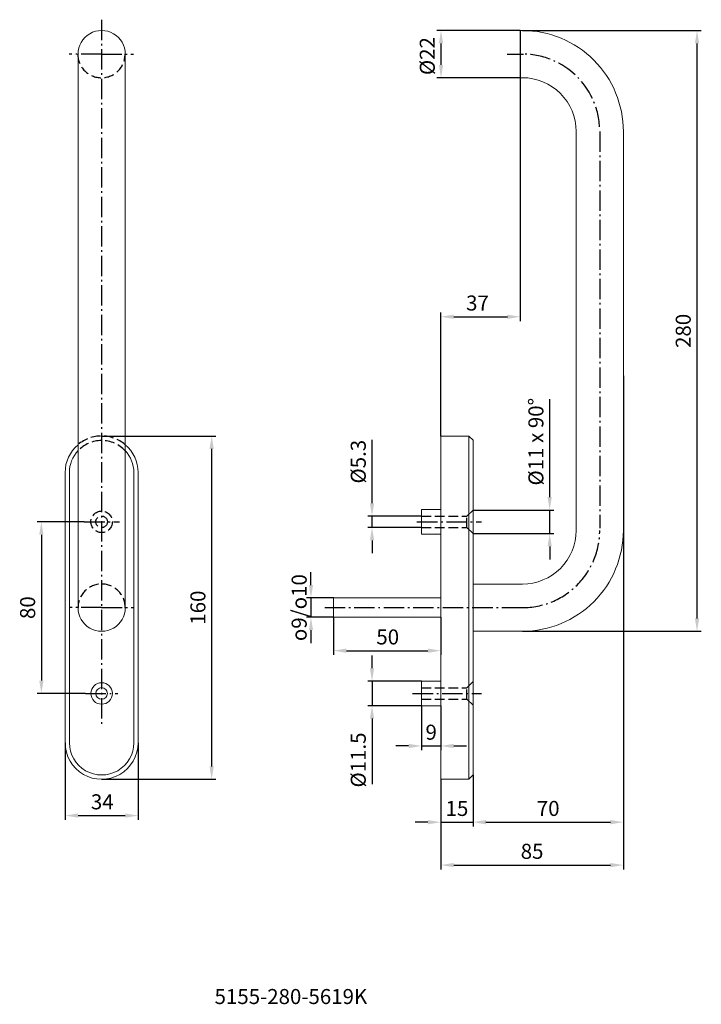
# Model space of a CAD drawing. Extents: x -149 to 168, y -83 to 375.
import ezdxf

# ---------------------------------------------------------------- set-up
doc = ezdxf.new("R2010")
doc.units = 0
doc.header["$LTSCALE"] = 2
doc.header["$PDMODE"] = 1
for name, pattern in [('GEN3A', [3.125, 2.25, -0.875]), ('GEN7', [13.75, 9.75, -1.5, 1, -1.5]), ('GEN7A', [6.875, 4.75, -0.875, 0.375, -0.875])]:
    doc.linetypes.add(name, pattern=pattern)
doc.layers.get('0').update_dxf_attribs({"linetype": 'CONTINUOUS', "lineweight": 0})
doc.layers.get('Defpoints').update_dxf_attribs({"linetype": 'CONTINUOUS'})
for name, color, linetype in [('3A', 6, 'GEN3A'), ('5', 3, 'CONTINUOUS'), ('7', 1, 'GEN7')]:
    doc.layers.add(name, color=color, linetype=linetype)
doc.layers.add('6', color=2, linetype='CONTINUOUS', lineweight=0)
doc.styles.get("Standard").update_dxf_attribs({"font": 'ISOCP'})
doc.dimstyles.new('GEN-ISO', dxfattribs={"dimtxt": 3.5, "dimasz": 3, "dimexe": 1, "dimexo": 0, "dimgap": 1, "dimtad": 1, "dimlfac": 2, "dimdsep": 46, "dimtxsty": 'STANDARD', "dimcen": 0, "dimclrd": 256, "dimclre": 256, "dimclrt": 2, "dimadec": 0, "dimazin": 0, "dimtp": 0.1, "dimtm": 0.1, "dimtfac": 0.71, "dimtdec": 3, "dimtmove": 0, "dimatfit": 3, "dimfxl": 1, "dimtzin": 0, "dimarcsym": 0})

# ---------------------------------------------------------------- blocks, each defined once
blk = doc.blocks.new('*D30')
at = {"layer": '5', "lineweight": -2}
for p, q in [((97.46, 152.91), (97.46, 198.63)), ((61.77, 146.91), (99.46, 146.91)), ((97.46, 135.91), (97.46, 146.91)), ((61.77, 135.91), (99.46, 135.91)), ((97.46, 129.91), (97.46, 123.91))]:
    blk.add_line(p, q, dxfattribs=at)
at = {"layer": '5'}
for points in [[(96.46, 152.91), (98.46, 152.91), (97.46, 146.91)], [(96.46, 129.91), (98.46, 129.91), (97.46, 135.91)]]:
    blk.add_solid(points, dxfattribs=at)
at = {"layer": 'Defpoints', "color": 0}
for p in [(61.77, 146.91), (61.77, 135.91), (97.46, 135.91)]:
    blk.add_point(p, dxfattribs=at)
at = {"layer": '5', "color": 2, "insert": (91.96, 178.77), "char_height": 7, "attachment_point": 5, "rotation": 90}
blk.add_mtext('%%c11 x 90°', dxfattribs=at)
blk = doc.blocks.new('*D31')
at = {"layer": '5', "lineweight": -2}
for p, q in [((14.71, 150.06), (14.71, 179.63)), ((37.77, 144.06), (12.71, 144.06)), ((14.71, 138.76), (14.71, 144.06)), ((37.77, 138.76), (12.71, 138.76)), ((14.71, 132.76), (14.71, 126.76))]:
    blk.add_line(p, q, dxfattribs=at)
at = {"layer": '5'}
for points in [[(13.71, 150.06), (15.71, 150.06), (14.71, 144.06)], [(13.71, 132.76), (15.71, 132.76), (14.71, 138.76)]]:
    blk.add_solid(points, dxfattribs=at)
at = {"layer": 'Defpoints', "color": 0}
for p in [(37.77, 144.06), (14.71, 138.76), (37.77, 138.76)]:
    blk.add_point(p, dxfattribs=at)
at = {"layer": '5', "color": 2, "insert": (9.21, 169.44), "char_height": 7, "attachment_point": 5, "rotation": 90}
blk.add_mtext('%%c5.3', dxfattribs=at)
blk = doc.blocks.new('*D32')
at = {"layer": '5', "lineweight": -2}
for p, q in [((-128.23, 38.41), (-128.23, 2.49)), ((-94.23, 38.41), (-94.23, 2.49)), ((-122.23, 4.49), (-100.23, 4.49))]:
    blk.add_line(p, q, dxfattribs=at)
at = {"layer": '5'}
for points in [[(-122.23, 5.49), (-122.23, 3.49), (-128.23, 4.49)], [(-100.23, 5.49), (-100.23, 3.49), (-94.23, 4.49)]]:
    blk.add_solid(points, dxfattribs=at)
at = {"layer": 'Defpoints', "color": 0}
for p in [(-128.23, 38.41), (-94.23, 38.41), (-94.23, 4.49)]:
    blk.add_point(p, dxfattribs=at)
at = {"layer": '5', "color": 2, "insert": (-110.93, 9.99), "char_height": 7, "attachment_point": 5}
blk.add_mtext('34', dxfattribs=at)
blk = doc.blocks.new('*D33')
at = {"layer": '5', "lineweight": -2}
for p, q in [((-111.23, 181.41), (-57.97, 181.41)), ((-59.97, 27.41), (-59.97, 175.41)), ((-111.23, 21.41), (-57.97, 21.41))]:
    blk.add_line(p, q, dxfattribs=at)
at = {"layer": '5'}
for points in [[(-60.97, 175.41), (-58.97, 175.41), (-59.97, 181.41)], [(-60.97, 27.41), (-58.97, 27.41), (-59.97, 21.41)]]:
    blk.add_solid(points, dxfattribs=at)
at = {"layer": 'Defpoints', "color": 0}
for p in [(-111.23, 181.41), (-59.97, 181.41), (-111.23, 21.41)]:
    blk.add_point(p, dxfattribs=at)
at = {"layer": '5', "color": 2, "insert": (-65.47, 101.41), "char_height": 7, "attachment_point": 5, "rotation": 90}
blk.add_mtext('160', dxfattribs=at)
blk = doc.blocks.new('*D34')
at = {"layer": '5', "lineweight": -2}
for p, q in [((-13.73, 111.91), (-13.73, 117.91)), ((-3.23, 105.91), (-15.73, 105.91)), ((-13.73, 105.91), (-13.73, 96.91)), ((-3.23, 96.91), (-15.73, 96.91)), ((-13.73, 90.91), (-13.73, 84.91))]:
    blk.add_line(p, q, dxfattribs=at)
at = {"layer": '5'}
for points in [[(-14.73, 111.91), (-12.73, 111.91), (-13.73, 105.91)], [(-14.73, 90.91), (-12.73, 90.91), (-13.73, 96.91)]]:
    blk.add_solid(points, dxfattribs=at)
at = {"layer": 'Defpoints', "color": 0}
for p in [(-3.23, 105.91), (-13.73, 96.91), (-3.23, 96.91)]:
    blk.add_point(p, dxfattribs=at)
at = {"layer": '5', "color": 2, "insert": (-19.23, 101.41), "char_height": 7, "attachment_point": 5, "rotation": 90}
blk.add_mtext('{\\Famgdt;o}9/{\\Famgdt;o}10', dxfattribs=at)
blk = doc.blocks.new('*D35')
at = {"layer": '5', "lineweight": -2}
for p, q in [((-3.23, 96.91), (-3.23, 79.35)), ((46.77, 96.91), (46.77, 79.35)), ((2.77, 81.35), (40.77, 81.35))]:
    blk.add_line(p, q, dxfattribs=at)
at = {"layer": '5'}
for points in [[(2.77, 82.35), (2.77, 80.35), (-3.23, 81.35)], [(40.77, 82.35), (40.77, 80.35), (46.77, 81.35)]]:
    blk.add_solid(points, dxfattribs=at)
at = {"layer": 'Defpoints', "color": 0}
for p in [(-3.23, 96.91), (46.77, 96.91), (46.77, 81.35)]:
    blk.add_point(p, dxfattribs=at)
at = {"layer": '5', "color": 2, "insert": (22.02, 86.85), "char_height": 7, "attachment_point": 5}
blk.add_mtext('50', dxfattribs=at)
blk = doc.blocks.new('*D36')
at = {"layer": '5', "lineweight": -2}
for p, q in [((14.71, 73.16), (14.71, 79.16)), ((37.77, 67.16), (12.71, 67.16)), ((14.71, 67.16), (14.71, 55.66)), ((37.77, 55.66), (12.71, 55.66)), ((14.71, 49.66), (14.71, 19.16))]:
    blk.add_line(p, q, dxfattribs=at)
at = {"layer": '5'}
for points in [[(13.71, 73.16), (15.71, 73.16), (14.71, 67.16)], [(13.71, 49.66), (15.71, 49.66), (14.71, 55.66)]]:
    blk.add_solid(points, dxfattribs=at)
at = {"layer": 'Defpoints', "color": 0}
for p in [(37.77, 67.16), (14.71, 55.66), (37.77, 55.66)]:
    blk.add_point(p, dxfattribs=at)
at = {"layer": '5', "color": 2, "insert": (9.21, 30.4), "char_height": 7, "attachment_point": 5, "rotation": 90}
blk.add_mtext('%%c11.5', dxfattribs=at)
blk = doc.blocks.new('*D37')
at = {"layer": '5', "lineweight": -2}
for p, q in [((37.77, 55.66), (37.77, 34.94)), ((46.77, 55.66), (46.77, 34.94)), ((31.77, 36.94), (25.77, 36.94)), ((37.77, 36.94), (46.77, 36.94)), ((52.77, 36.94), (58.77, 36.94))]:
    blk.add_line(p, q, dxfattribs=at)
at = {"layer": '5'}
for points in [[(31.77, 37.94), (31.77, 35.94), (37.77, 36.94)], [(52.77, 37.94), (52.77, 35.94), (46.77, 36.94)]]:
    blk.add_solid(points, dxfattribs=at)
at = {"layer": 'Defpoints', "color": 0}
for p in [(37.77, 55.66), (46.77, 55.66), (46.77, 36.94)]:
    blk.add_point(p, dxfattribs=at)
at = {"layer": '5', "color": 2, "insert": (42.27, 42.44), "char_height": 7, "attachment_point": 5}
blk.add_mtext('9', dxfattribs=at)
blk = doc.blocks.new('*D38')
at = {"layer": '5', "lineweight": -2}
for p, q in [((61.77, 23.41), (61.77, -0.59)), ((46.77, 21.41), (46.77, -0.59)), ((40.77, 1.41), (34.77, 1.41)), ((46.77, 1.41), (61.77, 1.41)), ((67.77, 1.41), (73.77, 1.41))]:
    blk.add_line(p, q, dxfattribs=at)
at = {"layer": '5'}
for points in [[(40.77, 2.41), (40.77, 0.41), (46.77, 1.41)], [(67.77, 2.41), (67.77, 0.41), (61.77, 1.41)]]:
    blk.add_solid(points, dxfattribs=at)
at = {"layer": 'Defpoints', "color": 0}
for p in [(61.77, 23.41), (46.77, 21.41), (61.77, 1.41)]:
    blk.add_point(p, dxfattribs=at)
at = {"layer": '5', "color": 2, "insert": (54.27, 6.91), "char_height": 7, "attachment_point": 5}
blk.add_mtext('15', dxfattribs=at)
blk = doc.blocks.new('*D39')
at = {"layer": '5', "lineweight": -2}
for p, q in [((131.77, 137.41), (131.77, -0.59)), ((61.77, 23.41), (61.77, -0.59)), ((67.77, 1.41), (125.77, 1.41))]:
    blk.add_line(p, q, dxfattribs=at)
at = {"layer": '5'}
for points in [[(67.77, 2.41), (67.77, 0.41), (61.77, 1.41)], [(125.77, 2.41), (125.77, 0.41), (131.77, 1.41)]]:
    blk.add_solid(points, dxfattribs=at)
at = {"layer": 'Defpoints', "color": 0}
for p in [(131.77, 137.41), (61.77, 23.41), (131.77, 1.41)]:
    blk.add_point(p, dxfattribs=at)
at = {"layer": '5', "color": 2, "insert": (96.77, 6.91), "char_height": 7, "attachment_point": 5}
blk.add_mtext('70', dxfattribs=at)
blk = doc.blocks.new('*D40')
at = {"layer": '5', "lineweight": -2}
for p, q in [((131.77, 209.41), (131.77, -20.59)), ((46.77, 21.41), (46.77, -20.59)), ((52.77, -18.59), (125.77, -18.59))]:
    blk.add_line(p, q, dxfattribs=at)
at = {"layer": '5'}
for points in [[(52.77, -17.59), (52.77, -19.59), (46.77, -18.59)], [(125.77, -17.59), (125.77, -19.59), (131.77, -18.59)]]:
    blk.add_solid(points, dxfattribs=at)
at = {"layer": 'Defpoints', "color": 0}
for p in [(131.77, 209.41), (46.77, 21.41), (131.77, -18.59)]:
    blk.add_point(p, dxfattribs=at)
at = {"layer": '5', "color": 2, "insert": (89.27, -13.09), "char_height": 7, "attachment_point": 5}
blk.add_mtext('85', dxfattribs=at)
blk = doc.blocks.new('*D41')
at = {"layer": '5', "lineweight": -2}
for p, q in [((83.77, 370.41), (44.85, 370.41)), ((46.85, 354.41), (46.85, 364.41)), ((83.77, 348.41), (44.85, 348.41))]:
    blk.add_line(p, q, dxfattribs=at)
at = {"layer": '5'}
for points in [[(45.85, 364.41), (47.85, 364.41), (46.85, 370.41)], [(45.85, 354.41), (47.85, 354.41), (46.85, 348.41)]]:
    blk.add_solid(points, dxfattribs=at)
at = {"layer": 'Defpoints', "color": 0}
for p in [(46.85, 370.41), (83.77, 370.41), (83.77, 348.41)]:
    blk.add_point(p, dxfattribs=at)
at = {"layer": '5', "color": 2, "insert": (41.35, 358.49), "char_height": 7, "attachment_point": 5, "rotation": 90}
blk.add_mtext('%%c22', dxfattribs=at)
blk = doc.blocks.new('*D42')
at = {"layer": '5', "lineweight": -2}
for p, q in [((84.77, 370.41), (168.08, 370.41)), ((166.08, 96.41), (166.08, 364.41)), ((84.77, 90.41), (168.08, 90.41))]:
    blk.add_line(p, q, dxfattribs=at)
at = {"layer": '5'}
for points in [[(165.08, 364.41), (167.08, 364.41), (166.08, 370.41)], [(165.08, 96.41), (167.08, 96.41), (166.08, 90.41)]]:
    blk.add_solid(points, dxfattribs=at)
at = {"layer": 'Defpoints', "color": 0}
for p in [(84.77, 370.41), (166.08, 370.41), (84.77, 90.41)]:
    blk.add_point(p, dxfattribs=at)
at = {"layer": '5', "color": 2, "insert": (160.58, 230.41), "char_height": 7, "attachment_point": 5, "rotation": 90}
blk.add_mtext('280', dxfattribs=at)
blk = doc.blocks.new('*D48')
at = {"layer": '5', "lineweight": -2}
for p, q in [((83.77, 370.41), (83.77, 234.99)), ((46.77, 181.41), (46.77, 238.99)), ((52.77, 236.99), (77.77, 236.99))]:
    blk.add_line(p, q, dxfattribs=at)
at = {"layer": '5'}
for points in [[(52.77, 237.99), (52.77, 235.99), (46.77, 236.99)], [(77.77, 237.99), (77.77, 235.99), (83.77, 236.99)]]:
    blk.add_solid(points, dxfattribs=at)
at = {"layer": 'Defpoints', "color": 0}
for p in [(83.77, 370.41), (83.77, 236.99), (46.77, 181.41)]:
    blk.add_point(p, dxfattribs=at)
at = {"layer": '5', "color": 2, "insert": (63.83, 242.49), "char_height": 7, "attachment_point": 5}
blk.add_mtext('37', dxfattribs=at)
blk = doc.blocks.new('*D49')
at = {"layer": '5', "lineweight": -2}
for p, q in [((-119.29, 141.41), (-141.29, 141.41)), ((-139.29, 135.41), (-139.29, 67.41)), ((-118.73, 61.41), (-141.29, 61.41))]:
    blk.add_line(p, q, dxfattribs=at)
at = {"layer": '5'}
for points in [[(-140.29, 135.41), (-138.29, 135.41), (-139.29, 141.41)], [(-140.29, 67.41), (-138.29, 67.41), (-139.29, 61.41)]]:
    blk.add_solid(points, dxfattribs=at)
at = {"layer": 'Defpoints', "color": 0}
for p in [(-119.29, 141.41), (-139.29, 61.41), (-118.73, 61.41)]:
    blk.add_point(p, dxfattribs=at)
at = {"layer": '5', "color": 2, "insert": (-144.79, 101.41), "char_height": 7, "attachment_point": 5, "rotation": 90}
blk.add_mtext('80', dxfattribs=at)

msp = doc.modelspace()

# ---------------------------------------------------------------- linework, layer by layer
for p, q in [((83.77, 370.408), (84.77, 370.408)), ((83.77, 370.408), (83.77, 348.408)), ((-122.23, 359.395), (-122.23, 101.408)), ((-100.23, 359.408), (-100.23, 101.408)), ((83.77, 348.408), (84.77, 348.408)), ((109.77, 323.408), (109.77, 136.459)), ((131.77, 323.408), (131.77, 137.408)), ((46.77, 181.408), (59.77, 181.408)), ((46.77, 21.406), (46.77, 181.408)), ((59.77, 181.408), (61.77, 179.408)), ((59.77, 181.408), (59.77, 21.406)), ((61.77, 23.406), (61.77, 179.408)), ((-128.23, 38.406), (-128.23, 164.408)), ((-126.23, 38.406), (-126.23, 164.408)), ((-96.23, 38.406), (-96.23, 164.408)), ((-94.23, 38.406), (-94.23, 164.408)), ((37.77, 147.158), (46.77, 147.158)), ((37.77, 135.658), (37.77, 147.158)), ((37.77, 135.658), (46.77, 135.658)), ((61.77, 112.408), (84.77, 112.408)), ((-3.23, 105.908), (46.77, 105.908)), ((-3.23, 96.908), (-3.23, 105.908)), ((-3.23, 96.908), (46.77, 96.908)), ((61.77, 90.408), (84.77, 90.408)), ((37.77, 67.158), (46.77, 67.158)), ((37.77, 55.658), (37.77, 67.158)), ((37.77, 55.658), (46.77, 55.658)), ((61.77, 23.406), (59.77, 21.406)), ((46.77, 21.406), (59.77, 21.406))]:
    msp.add_line(p, q)
for radius in [5, 2.7]:
    msp.add_circle((-111.23, 61.408), radius)
for centre, radius, start, end in [((-111.23, 359.408), 11, 0, 180.0691), ((84.77, 323.408), 47, 359.99999, 90), ((84.77, 323.408), 25, 359.99999, 90), ((-111.23, 164.408), 17, 130.32024, 180), ((-111.23, 164.408), 15, 137.16658, 180), ((-111.23, 164.408), 17, 0.00001, 49.67981), ((-111.23, 164.408), 15, 0.00001, 42.8335), ((-111.23, 164.408), 15, 0.00001, 42.83346), ((84.77, 137.408), 25, 270, 0.00002), ((84.77, 137.408), 47, 270, 0.00001), ((-111.23, 101.408), 11, 179.99995, 0.00004), ((-111.23, 38.406), 17, 179.99994, 0.00005), ((-111.23, 38.406), 15, 179.99982, 0.00023)]:
    msp.add_arc(centre, radius, start, end)
at = {"layer": '3A', "linetype": 'GEN3A'}
for p, q in [((58.92, 144.058), (61.77, 146.908)), ((37.77, 144.058), (58.92, 144.058)), ((58.92, 138.808), (58.92, 144.008)), ((37.77, 138.758), (58.92, 138.758)), ((58.92, 138.758), (61.77, 135.908)), ((58.92, 64.058), (61.77, 66.908)), ((37.77, 64.058), (58.92, 64.058)), ((58.92, 58.808), (58.92, 64.008)), ((37.77, 58.758), (58.92, 58.758)), ((58.92, 58.758), (61.77, 55.908))]:
    msp.add_line(p, q, dxfattribs=at)
for radius in [5, 2.7]:
    msp.add_circle((-111.23, 141.408), radius, dxfattribs=at)
for centre, radius, start, end in [((-111.308, 359.401), 11, 180.0346, 0.03451), ((-111.23, 164.408), 17, 49.67981, 130.32024), ((-111.23, 164.408), 14.893, 42.38775, 137.6123), ((-111.23, 101.408), 11, 0.00004, 179.99995)]:
    msp.add_arc(centre, radius, start, end, dxfattribs=at)
at = {"layer": '7', "linetype": 'GEN7A'}
for p, q in [((-111.23, 375.46), (-111.23, 46.047)), ((-111.308, 359.401), (-126.308, 359.392)), ((-111.308, 359.401), (-96.308, 359.41)), ((77.704, 359.408), (85.294, 359.408)), ((120.77, 323.408), (120.77, 138.523)), ((-119.294, 141.408), (-102.894, 141.408)), ((35.644, 141.408), (65.654, 141.408)), ((-111.23, 101.408), (-126.23, 101.408)), ((-111.23, 101.408), (-96.23, 101.408)), ((-7.339, 101.408), (84.77, 101.408)), ((-118.73, 61.408), (-103.73, 61.408)), ((33.631, 61.408), (65.654, 61.408))]:
    msp.add_line(p, q, dxfattribs=at)
for centre, start, end in [((84.77, 323.408), 3.25933, 89.16468), ((84.77, 137.408), 270, 0.00001)]:
    msp.add_arc(centre, 36, start, end, dxfattribs=at)

# ---------------------------------------------------------------- texts
at = {"layer": '6'}
msp.add_text('5155-280-5619K', height=7, dxfattribs=at).set_placement((-58.623, -83.358))

# ---------------------------------------------------------------- dimensions: what is measured, and where the dimension line sits
at = {"layer": '5'}
for base, p1, p2, angle, text, picture, middle in [((46.853, 370.408), (83.77, 348.408), (83.77, 370.408), 90, '%%c<>', '*D41', (46.853, 358.493)), ((97.458, 135.908), (61.77, 146.908), (61.77, 135.908), 90, '%%c<> x 90°', '*D30', (97.458, 178.77)), ((14.709, 138.758), (37.77, 144.058), (37.77, 138.758), 270, '%%c<>', '*D31', (14.709, 169.439)), ((-13.727, 96.908), (-3.23, 105.908), (-3.23, 96.908), 270, '{\\Famgdt;o}<>/{\\Famgdt;o}10', '*D34', (-13.727, 101.408)), ((14.709, 55.658), (37.77, 67.158), (37.77, 55.658), 270, '%%c<>', '*D36', (14.709, 30.402))]:
    dim = msp.add_linear_dim(base=base, p1=p1, p2=p2, angle=angle, text=text, dimstyle='GEN-ISO', override={"dimscale": 2, "dimlfac": 1, "dimpost": '<>'}, dxfattribs=at)
    dim.commit()
    dim.dimension.update_dxf_attribs({"geometry": picture, "text_midpoint": middle, "dimtype": 160})
for base, p1, p2, picture, middle in [((83.77, 236.989), (46.77, 181.408), (83.77, 370.408), '*D48', (63.828, 236.989)), ((131.77, -18.594), (46.77, 21.406), (131.77, 209.41), '*D40', (89.27, -18.594)), ((131.77, 1.406), (61.77, 23.406), (131.77, 137.408), '*D39', (96.77, 1.406)), ((46.77, 81.35), (-3.23, 96.908), (46.77, 96.908), '*D35', (22.021, 81.35)), ((61.77, 1.406), (46.77, 21.406), (61.77, 23.406), '*D38', (54.27, 1.406))]:
    dim = msp.add_linear_dim(base=base, p1=p1, p2=p2, dimstyle='GEN-ISO', override={"dimscale": 2, "dimlfac": 1, "dimpost": '<>'}, dxfattribs=at)
    dim.commit()
    dim.dimension.update_dxf_attribs({"geometry": picture, "text_midpoint": middle, "dimtype": 160})
for base, p1, p2, angle, picture, middle in [((166.077, 370.408), (84.77, 90.408), (84.77, 370.408), 270, '*D42', (166.077, 230.408)), ((-94.23, 4.486), (-128.23, 38.406), (-94.23, 38.406), 180, '*D32', (-110.931, 4.486))]:
    dim = msp.add_linear_dim(base=base, p1=p1, p2=p2, angle=angle, dimstyle='GEN-ISO', override={"dimscale": 2, "dimlfac": 1, "dimpost": '<>'}, dxfattribs=at)
    dim.commit()
    dim.dimension.update_dxf_attribs({"geometry": picture, "text_midpoint": middle, "dimtype": 160})
for base, p1, p2, angle, picture, middle in [((-59.969, 181.408), (-111.23, 21.406), (-111.23, 181.408), 270, '*D33', (-65.469, 101.407)), ((-139.294, 61.408), (-119.294, 141.408), (-118.73, 61.408), 90, '*D49', (-144.794, 101.408))]:
    dim = msp.add_linear_dim(base=base, p1=p1, p2=p2, angle=angle, dimstyle='GEN-ISO', override={"dimscale": 2, "dimlfac": 1, "dimpost": '<>'}, dxfattribs=at)
    dim.commit()
    dim.dimension.update_dxf_attribs({"geometry": picture, "text_midpoint": middle})
dim = msp.add_linear_dim(base=(46.77, 36.94), p1=(37.77, 55.658), p2=(46.77, 55.658), dimstyle='GEN-ISO', override={"dimscale": 2, "dimlfac": 1, "dimpost": '<>'}, dxfattribs=at)
dim.commit()
dim.dimension.update_dxf_attribs({"geometry": '*D37', "text_midpoint": (42.27, 42.44)})

doc.saveas('drawing.dxf')
